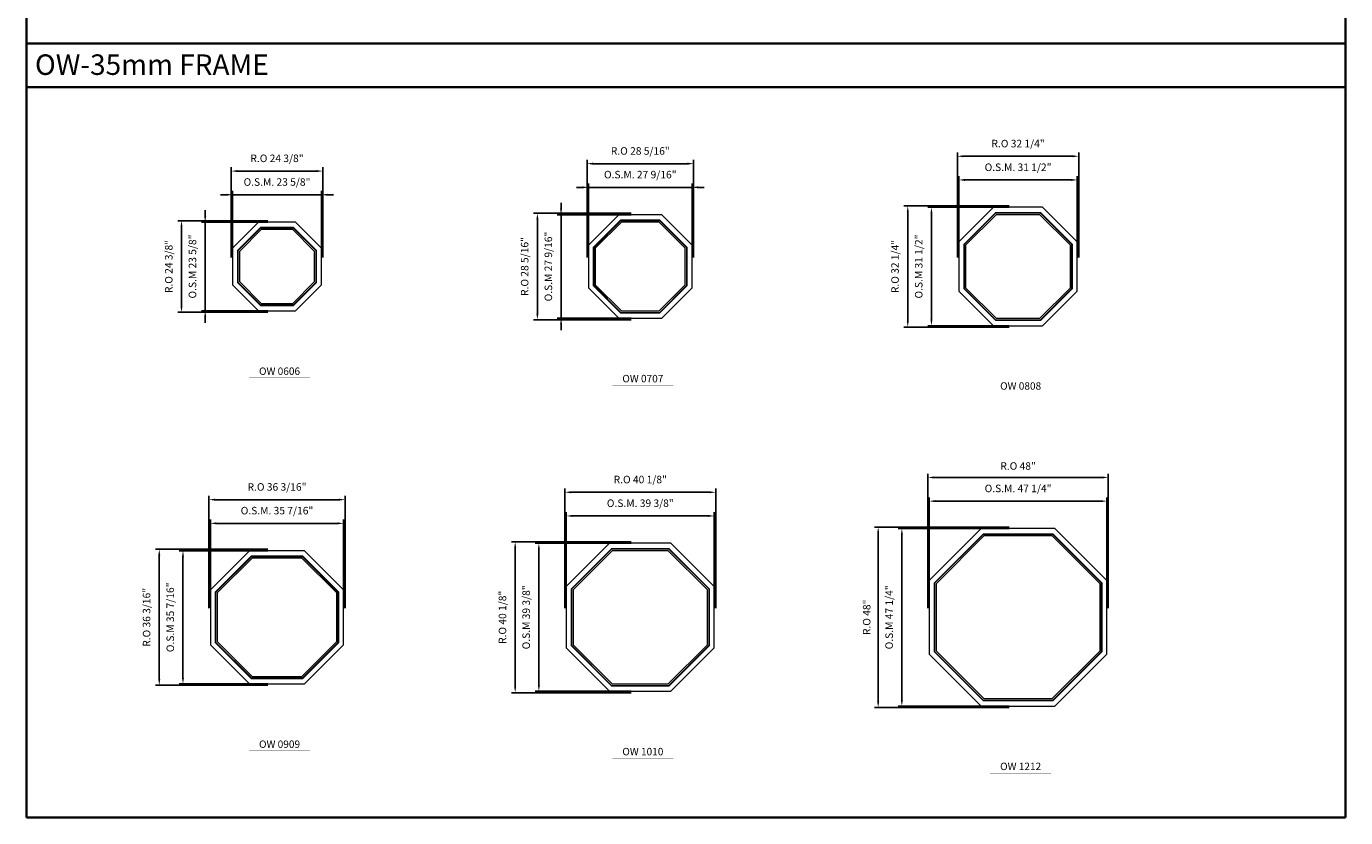
# Model space of a CAD drawing. Extents: x -7993 to -7642, y 6640 to 7064.
# Drawn here: x -7993 to -7642, y 6640 to 6851 of the extents above; entities that cross this region are included whole.
import ezdxf
from ezdxf.enums import TextEntityAlignment as Align

# ---------------------------------------------------------------- set-up
doc = ezdxf.new("R2010")
doc.units = 0
doc.header["$LTSCALE"] = 10
doc.header["$MEASUREMENT"] = 0
doc.header["$PDMODE"] = 3
doc.header["$PDSIZE"] = -2
doc.layers.get('0').update_dxf_attribs({"color": 5, "linetype": 'CONTINUOUS', "lineweight": 0})
doc.layers.get('DEFPOINTS').update_dxf_attribs({"color": 2, "linetype": 'CONTINUOUS', "lineweight": 0})
for name, color, linetype, lineweight in [('BORDER', 7, 'CONTINUOUS', 35), ('Dimensions', 2, 'CONTINUOUS', 0), ('FRAME', 7, 'CONTINUOUS', 0), ('GLASS', 6, 'CONTINUOUS', 0), ('GLAZING STOP', 1, 'CONTINUOUS', 0), ('TEXT', 7, 'CONTINUOUS', 0)]:
    doc.layers.add(name, color=color, linetype=linetype, lineweight=lineweight)
doc.styles.add('ROMANS', font='romans')
doc.styles.add('style1', font='ARIAL.TTF')
doc.dimstyles.new('LWDEC', dxfattribs={"dimscale": 20, "dimtxt": 2.5, "dimasz": 2, "dimexe": 1.25, "dimexo": 3, "dimgap": 2, "dimtad": 1, "dimtoh": 1, "dimdec": 0, "dimzin": 11, "dimdsep": 46, "dimtxsty": 'ROMANS', "dimcen": 0, "dimdle": 1.5, "dimazin": 0, "dimtfac": 1, "dimtdec": 0, "dimtix": 1, "dimtmove": 0, "dimatfit": 3, "dimfxl": 0, "dimtzin": 0, "dimarcsym": 0})

# ---------------------------------------------------------------- blocks, each defined once
blk = doc.blocks.new('*D85')
at = {"layer": 'DEFPOINTS', "color": 0}
for p in [(-7914.7, 6806.01), (-7938.33, 6786.92), (-7914.7, 6786.92)]:
    blk.add_point(p, dxfattribs=at)
at = {"layer": 'Dimensions', "color": 0, "lineweight": -2}
for p, q in [((-7938.33, 6789.32), (-7938.33, 6807.01)), ((-7914.7, 6789.32), (-7914.7, 6807.01)), ((-7939.93, 6806.01), (-7941.53, 6806.01)), ((-7938.33, 6806.01), (-7914.7, 6806.01)), ((-7913.1, 6806.01), (-7911.5, 6806.01))]:
    blk.add_line(p, q, dxfattribs=at)
at = {"layer": 'Dimensions', "color": 0}
for points in [[(-7939.93, 6806.28), (-7939.93, 6805.75), (-7938.33, 6806.01)], [(-7913.1, 6806.28), (-7913.1, 6805.75), (-7914.7, 6806.01)]]:
    blk.add_solid(points, dxfattribs=at)
at = {"layer": 'Dimensions', "color": 0, "insert": (-7926.51, 6809.14), "char_height": 2, "attachment_point": 5, "style": 'ROMANS'}
blk.add_mtext('O.S.M. 23 5/8"', dxfattribs=at)
blk = doc.blocks.new('*D86')
at = {"layer": 'DEFPOINTS', "color": 0}
for p in [(-7926.51, 6798.73), (-7945.61, 6775.11), (-7926.51, 6775.11)]:
    blk.add_point(p, dxfattribs=at)
at = {"layer": 'Dimensions', "color": 0, "lineweight": -2}
for p, q in [((-7945.61, 6800.33), (-7945.61, 6801.93)), ((-7928.91, 6798.73), (-7946.61, 6798.73)), ((-7945.61, 6798.73), (-7945.61, 6775.11)), ((-7928.91, 6775.11), (-7946.61, 6775.11)), ((-7945.61, 6773.51), (-7945.61, 6771.91))]:
    blk.add_line(p, q, dxfattribs=at)
at = {"layer": 'Dimensions', "color": 0}
for points in [[(-7945.88, 6800.33), (-7945.34, 6800.33), (-7945.61, 6798.73)], [(-7945.88, 6773.51), (-7945.34, 6773.51), (-7945.61, 6775.11)]]:
    blk.add_solid(points, dxfattribs=at)
at = {"layer": 'Dimensions', "color": 0, "insert": (-7948.73, 6786.92), "char_height": 2, "attachment_point": 5, "rotation": 90, "style": 'ROMANS'}
blk.add_mtext('O.S.M 23 5/8"', dxfattribs=at)
blk = doc.blocks.new('*D87')
at = {"layer": 'DEFPOINTS', "color": 0}
for p in [(-7914.33, 6812.31), (-7938.7, 6786.92), (-7914.33, 6786.92)]:
    blk.add_point(p, dxfattribs=at)
at = {"layer": 'Dimensions', "color": 0, "lineweight": -2}
for p, q in [((-7938.7, 6789.32), (-7938.7, 6813.31)), ((-7914.33, 6789.32), (-7914.33, 6813.31)), ((-7937.1, 6812.31), (-7915.93, 6812.31))]:
    blk.add_line(p, q, dxfattribs=at)
at = {"layer": 'Dimensions', "color": 0}
for points in [[(-7937.1, 6812.58), (-7937.1, 6812.05), (-7938.7, 6812.31)], [(-7915.93, 6812.58), (-7915.93, 6812.05), (-7914.33, 6812.31)]]:
    blk.add_solid(points, dxfattribs=at)
at = {"layer": 'Dimensions', "color": 0, "insert": (-7926.51, 6815.44), "char_height": 2, "attachment_point": 5, "style": 'ROMANS'}
blk.add_mtext('R.O 24 3/8"', dxfattribs=at)
blk = doc.blocks.new('*D88')
at = {"layer": 'DEFPOINTS', "color": 0}
for p in [(-7926.51, 6799.1), (-7951.91, 6774.73), (-7926.51, 6774.73)]:
    blk.add_point(p, dxfattribs=at)
at = {"layer": 'Dimensions', "color": 0, "lineweight": -2}
for p, q in [((-7928.91, 6799.1), (-7952.91, 6799.1)), ((-7951.91, 6797.5), (-7951.91, 6776.33)), ((-7928.91, 6774.73), (-7952.91, 6774.73))]:
    blk.add_line(p, q, dxfattribs=at)
at = {"layer": 'Dimensions', "color": 0}
for points in [[(-7952.18, 6797.5), (-7951.64, 6797.5), (-7951.91, 6799.1)], [(-7952.18, 6776.33), (-7951.64, 6776.33), (-7951.91, 6774.73)]]:
    blk.add_solid(points, dxfattribs=at)
at = {"layer": 'Dimensions', "color": 0, "insert": (-7955.03, 6786.92), "char_height": 2, "attachment_point": 5, "rotation": 90, "style": 'ROMANS'}
blk.add_mtext('R.O 24 3/8"', dxfattribs=at)
blk = doc.blocks.new('*D91')
at = {"layer": 'DEFPOINTS', "color": 0}
for p in [(-7816.12, 6807.98), (-7843.68, 6786.92), (-7816.12, 6786.92)]:
    blk.add_point(p, dxfattribs=at)
at = {"layer": 'Dimensions', "color": 0, "lineweight": -2}
for p, q in [((-7845.28, 6807.98), (-7846.88, 6807.98)), ((-7843.68, 6789.32), (-7843.68, 6808.98)), ((-7843.68, 6807.98), (-7816.12, 6807.98)), ((-7816.12, 6789.32), (-7816.12, 6808.98)), ((-7814.52, 6807.98), (-7812.92, 6807.98))]:
    blk.add_line(p, q, dxfattribs=at)
at = {"layer": 'Dimensions', "color": 0}
for points in [[(-7845.28, 6808.25), (-7845.28, 6807.71), (-7843.68, 6807.98)], [(-7814.52, 6808.25), (-7814.52, 6807.71), (-7816.12, 6807.98)]]:
    blk.add_solid(points, dxfattribs=at)
at = {"layer": 'Dimensions', "color": 0, "insert": (-7829.9, 6811.11), "char_height": 2, "attachment_point": 5, "style": 'ROMANS'}
blk.add_mtext('O.S.M. 27 9/16"', dxfattribs=at)
blk = doc.blocks.new('*D92')
at = {"layer": 'DEFPOINTS', "color": 0}
for p in [(-7829.9, 6800.7), (-7850.96, 6773.14), (-7829.9, 6773.14)]:
    blk.add_point(p, dxfattribs=at)
at = {"layer": 'Dimensions', "color": 0, "lineweight": -2}
for p, q in [((-7850.96, 6802.3), (-7850.96, 6803.9)), ((-7832.3, 6800.7), (-7851.96, 6800.7)), ((-7850.96, 6800.7), (-7850.96, 6773.14)), ((-7832.3, 6773.14), (-7851.96, 6773.14)), ((-7850.96, 6771.54), (-7850.96, 6769.94))]:
    blk.add_line(p, q, dxfattribs=at)
at = {"layer": 'Dimensions', "color": 0}
for points in [[(-7851.23, 6802.3), (-7850.7, 6802.3), (-7850.96, 6800.7)], [(-7851.23, 6771.54), (-7850.7, 6771.54), (-7850.96, 6773.14)]]:
    blk.add_solid(points, dxfattribs=at)
at = {"layer": 'Dimensions', "color": 0, "insert": (-7854.09, 6786.92), "char_height": 2, "attachment_point": 5, "rotation": 90, "style": 'ROMANS'}
blk.add_mtext('O.S.M 27 9/16"', dxfattribs=at)
blk = doc.blocks.new('*D93')
at = {"layer": 'DEFPOINTS', "color": 0}
for p in [(-7815.75, 6814.28), (-7844.05, 6786.92), (-7815.75, 6786.92)]:
    blk.add_point(p, dxfattribs=at)
at = {"layer": 'Dimensions', "color": 0, "lineweight": -2}
for p, q in [((-7844.05, 6789.32), (-7844.05, 6815.28)), ((-7842.45, 6814.28), (-7817.35, 6814.28)), ((-7815.75, 6789.32), (-7815.75, 6815.28))]:
    blk.add_line(p, q, dxfattribs=at)
at = {"layer": 'Dimensions', "color": 0}
for points in [[(-7842.45, 6814.55), (-7842.45, 6814.01), (-7844.05, 6814.28)], [(-7817.35, 6814.55), (-7817.35, 6814.01), (-7815.75, 6814.28)]]:
    blk.add_solid(points, dxfattribs=at)
at = {"layer": 'Dimensions', "color": 0, "insert": (-7829.9, 6817.4), "char_height": 2, "attachment_point": 5, "style": 'ROMANS'}
blk.add_mtext('R.O 28 5/16"', dxfattribs=at)
blk = doc.blocks.new('*D94')
at = {"layer": 'DEFPOINTS', "color": 0}
for p in [(-7829.9, 6801.07), (-7857.26, 6772.77), (-7829.9, 6772.77)]:
    blk.add_point(p, dxfattribs=at)
at = {"layer": 'Dimensions', "color": 0, "lineweight": -2}
for p, q in [((-7832.3, 6801.07), (-7858.26, 6801.07)), ((-7857.26, 6799.47), (-7857.26, 6774.37)), ((-7832.3, 6772.77), (-7858.26, 6772.77))]:
    blk.add_line(p, q, dxfattribs=at)
at = {"layer": 'Dimensions', "color": 0}
for points in [[(-7857.53, 6799.47), (-7857, 6799.47), (-7857.26, 6801.07)], [(-7857.53, 6774.37), (-7857, 6774.37), (-7857.26, 6772.77)]]:
    blk.add_solid(points, dxfattribs=at)
at = {"layer": 'Dimensions', "color": 0, "insert": (-7860.39, 6786.92), "char_height": 2, "attachment_point": 5, "rotation": 90, "style": 'ROMANS'}
blk.add_mtext('R.O 28 5/16"', dxfattribs=at)
blk = doc.blocks.new('*D97')
at = {"layer": 'DEFPOINTS', "color": 0}
for p in [(-7713.69, 6809.95), (-7745.18, 6786.92), (-7713.69, 6786.92)]:
    blk.add_point(p, dxfattribs=at)
at = {"layer": 'Dimensions', "color": 0, "lineweight": -2}
for p, q in [((-7745.18, 6789.32), (-7745.18, 6810.95)), ((-7743.58, 6809.95), (-7715.29, 6809.95)), ((-7713.69, 6789.32), (-7713.69, 6810.95))]:
    blk.add_line(p, q, dxfattribs=at)
at = {"layer": 'Dimensions', "color": 0}
for points in [[(-7743.58, 6810.22), (-7743.58, 6809.68), (-7745.18, 6809.95)], [(-7715.29, 6810.22), (-7715.29, 6809.68), (-7713.69, 6809.95)]]:
    blk.add_solid(points, dxfattribs=at)
at = {"layer": 'Dimensions', "color": 0, "insert": (-7729.43, 6813.07), "char_height": 2, "attachment_point": 5, "style": 'ROMANS'}
blk.add_mtext('O.S.M. 31 1/2"', dxfattribs=at)
blk = doc.blocks.new('*D98')
at = {"layer": 'DEFPOINTS', "color": 0}
for p in [(-7729.43, 6802.67), (-7752.47, 6771.17), (-7729.43, 6771.17)]:
    blk.add_point(p, dxfattribs=at)
at = {"layer": 'Dimensions', "color": 0, "lineweight": -2}
for p, q in [((-7731.83, 6802.67), (-7753.47, 6802.67)), ((-7752.47, 6801.07), (-7752.47, 6772.77)), ((-7731.83, 6771.17), (-7753.47, 6771.17))]:
    blk.add_line(p, q, dxfattribs=at)
at = {"layer": 'Dimensions', "color": 0}
for points in [[(-7752.73, 6801.07), (-7752.2, 6801.07), (-7752.47, 6802.67)], [(-7752.73, 6772.77), (-7752.2, 6772.77), (-7752.47, 6771.17)]]:
    blk.add_solid(points, dxfattribs=at)
at = {"layer": 'Dimensions', "color": 0, "insert": (-7755.59, 6786.92), "char_height": 2, "attachment_point": 5, "rotation": 90, "style": 'ROMANS'}
blk.add_mtext('O.S.M 31 1/2"', dxfattribs=at)
blk = doc.blocks.new('*D99')
at = {"layer": 'DEFPOINTS', "color": 0}
for p in [(-7713.31, 6816.25), (-7745.56, 6786.92), (-7713.31, 6786.92)]:
    blk.add_point(p, dxfattribs=at)
at = {"layer": 'Dimensions', "color": 0, "lineweight": -2}
for p, q in [((-7745.56, 6789.32), (-7745.56, 6817.25)), ((-7713.31, 6789.32), (-7713.31, 6817.25)), ((-7743.96, 6816.25), (-7714.91, 6816.25))]:
    blk.add_line(p, q, dxfattribs=at)
at = {"layer": 'Dimensions', "color": 0}
for points in [[(-7743.96, 6816.52), (-7743.96, 6815.98), (-7745.56, 6816.25)], [(-7714.91, 6816.52), (-7714.91, 6815.98), (-7713.31, 6816.25)]]:
    blk.add_solid(points, dxfattribs=at)
at = {"layer": 'Dimensions', "color": 0, "insert": (-7729.43, 6819.37), "char_height": 2, "attachment_point": 5, "style": 'ROMANS'}
blk.add_mtext('R.O 32 1/4"', dxfattribs=at)
blk = doc.blocks.new('*D100')
at = {"layer": 'DEFPOINTS', "color": 0}
for p in [(-7729.43, 6803.04), (-7758.77, 6770.8), (-7729.43, 6770.8)]:
    blk.add_point(p, dxfattribs=at)
at = {"layer": 'Dimensions', "color": 0, "lineweight": -2}
for p, q in [((-7731.83, 6803.04), (-7759.77, 6803.04)), ((-7758.77, 6801.44), (-7758.77, 6772.4)), ((-7731.83, 6770.8), (-7759.77, 6770.8))]:
    blk.add_line(p, q, dxfattribs=at)
at = {"layer": 'Dimensions', "color": 0}
for points in [[(-7759.03, 6801.44), (-7758.5, 6801.44), (-7758.77, 6803.04)], [(-7759.03, 6772.4), (-7758.5, 6772.4), (-7758.77, 6770.8)]]:
    blk.add_solid(points, dxfattribs=at)
at = {"layer": 'Dimensions', "color": 0, "insert": (-7761.89, 6786.92), "char_height": 2, "attachment_point": 5, "rotation": 90, "style": 'ROMANS'}
blk.add_mtext('R.O 32 1/4"', dxfattribs=at)
blk = doc.blocks.new('*D103')
at = {"layer": 'DEFPOINTS', "color": 0}
for p in [(-7908.8, 6718.58), (-7944.23, 6693.58), (-7908.8, 6693.58)]:
    blk.add_point(p, dxfattribs=at)
at = {"layer": 'Dimensions', "color": 0, "lineweight": -2}
for p, q in [((-7944.23, 6695.98), (-7944.23, 6719.58)), ((-7942.63, 6718.58), (-7910.4, 6718.58)), ((-7908.8, 6695.98), (-7908.8, 6719.58))]:
    blk.add_line(p, q, dxfattribs=at)
at = {"layer": 'Dimensions', "color": 0}
for points in [[(-7942.63, 6718.85), (-7942.63, 6718.32), (-7944.23, 6718.58)], [(-7910.4, 6718.85), (-7910.4, 6718.32), (-7908.8, 6718.58)]]:
    blk.add_solid(points, dxfattribs=at)
at = {"layer": 'Dimensions', "color": 0, "insert": (-7926.51, 6721.71), "char_height": 2, "attachment_point": 5, "style": 'ROMANS'}
blk.add_mtext('O.S.M. 35 7/16"', dxfattribs=at)
blk = doc.blocks.new('*D104')
at = {"layer": 'DEFPOINTS', "color": 0}
for p in [(-7926.51, 6711.3), (-7951.51, 6675.87), (-7926.51, 6675.87)]:
    blk.add_point(p, dxfattribs=at)
at = {"layer": 'Dimensions', "color": 0, "lineweight": -2}
for p, q in [((-7928.91, 6711.3), (-7952.51, 6711.3)), ((-7951.51, 6709.7), (-7951.51, 6677.47)), ((-7928.91, 6675.87), (-7952.51, 6675.87))]:
    blk.add_line(p, q, dxfattribs=at)
at = {"layer": 'Dimensions', "color": 0}
for points in [[(-7951.78, 6709.7), (-7951.25, 6709.7), (-7951.51, 6711.3)], [(-7951.78, 6677.47), (-7951.25, 6677.47), (-7951.51, 6675.87)]]:
    blk.add_solid(points, dxfattribs=at)
at = {"layer": 'Dimensions', "color": 0, "insert": (-7954.64, 6693.58), "char_height": 2, "attachment_point": 5, "rotation": 90, "style": 'ROMANS'}
blk.add_mtext('O.S.M 35 7/16"', dxfattribs=at)
blk = doc.blocks.new('*D105')
at = {"layer": 'DEFPOINTS', "color": 0}
for p in [(-7908.42, 6724.88), (-7944.61, 6693.58), (-7908.42, 6693.58)]:
    blk.add_point(p, dxfattribs=at)
at = {"layer": 'Dimensions', "color": 0, "lineweight": -2}
for p, q in [((-7944.61, 6695.98), (-7944.61, 6725.88)), ((-7908.42, 6695.98), (-7908.42, 6725.88)), ((-7943.01, 6724.88), (-7910.02, 6724.88))]:
    blk.add_line(p, q, dxfattribs=at)
at = {"layer": 'Dimensions', "color": 0}
for points in [[(-7943.01, 6725.15), (-7943.01, 6724.62), (-7944.61, 6724.88)], [(-7910.02, 6725.15), (-7910.02, 6724.62), (-7908.42, 6724.88)]]:
    blk.add_solid(points, dxfattribs=at)
at = {"layer": 'Dimensions', "color": 0, "insert": (-7926.51, 6728.01), "char_height": 2, "attachment_point": 5, "style": 'ROMANS'}
blk.add_mtext('R.O 36 3/16"', dxfattribs=at)
blk = doc.blocks.new('*D106')
at = {"layer": 'DEFPOINTS', "color": 0}
for p in [(-7926.51, 6711.67), (-7957.81, 6675.49), (-7926.51, 6675.49)]:
    blk.add_point(p, dxfattribs=at)
at = {"layer": 'Dimensions', "color": 0, "lineweight": -2}
for p, q in [((-7928.91, 6711.67), (-7958.81, 6711.67)), ((-7957.81, 6710.07), (-7957.81, 6677.09)), ((-7928.91, 6675.49), (-7958.81, 6675.49))]:
    blk.add_line(p, q, dxfattribs=at)
at = {"layer": 'Dimensions', "color": 0}
for points in [[(-7958.08, 6710.07), (-7957.55, 6710.07), (-7957.81, 6711.67)], [(-7958.08, 6677.09), (-7957.55, 6677.09), (-7957.81, 6675.49)]]:
    blk.add_solid(points, dxfattribs=at)
at = {"layer": 'Dimensions', "color": 0, "insert": (-7960.94, 6693.58), "char_height": 2, "attachment_point": 5, "rotation": 90, "style": 'ROMANS'}
blk.add_mtext('R.O 36 3/16"', dxfattribs=at)
blk = doc.blocks.new('*D109')
at = {"layer": 'DEFPOINTS', "color": 0}
for p in [(-7810.22, 6720.55), (-7849.59, 6693.58), (-7810.22, 6693.58)]:
    blk.add_point(p, dxfattribs=at)
at = {"layer": 'Dimensions', "color": 0, "lineweight": -2}
for p, q in [((-7849.59, 6695.98), (-7849.59, 6721.55)), ((-7847.99, 6720.55), (-7811.82, 6720.55)), ((-7810.22, 6695.98), (-7810.22, 6721.55))]:
    blk.add_line(p, q, dxfattribs=at)
at = {"layer": 'Dimensions', "color": 0}
for points in [[(-7847.99, 6720.82), (-7847.99, 6720.29), (-7849.59, 6720.55)], [(-7811.82, 6720.82), (-7811.82, 6720.29), (-7810.22, 6720.55)]]:
    blk.add_solid(points, dxfattribs=at)
at = {"layer": 'Dimensions', "color": 0, "insert": (-7829.9, 6723.68), "char_height": 2, "attachment_point": 5, "style": 'ROMANS'}
blk.add_mtext('O.S.M. 39 3/8"', dxfattribs=at)
blk = doc.blocks.new('*D110')
at = {"layer": 'DEFPOINTS', "color": 0}
for p in [(-7829.9, 6713.27), (-7856.87, 6673.9), (-7829.9, 6673.9)]:
    blk.add_point(p, dxfattribs=at)
at = {"layer": 'Dimensions', "color": 0, "lineweight": -2}
for p, q in [((-7832.3, 6713.27), (-7857.87, 6713.27)), ((-7856.87, 6711.67), (-7856.87, 6675.5)), ((-7832.3, 6673.9), (-7857.87, 6673.9))]:
    blk.add_line(p, q, dxfattribs=at)
at = {"layer": 'Dimensions', "color": 0}
for points in [[(-7857.14, 6711.67), (-7856.6, 6711.67), (-7856.87, 6713.27)], [(-7857.14, 6675.5), (-7856.6, 6675.5), (-7856.87, 6673.9)]]:
    blk.add_solid(points, dxfattribs=at)
at = {"layer": 'Dimensions', "color": 0, "insert": (-7859.99, 6693.58), "char_height": 2, "attachment_point": 5, "rotation": 90, "style": 'ROMANS'}
blk.add_mtext('O.S.M 39 3/8"', dxfattribs=at)
blk = doc.blocks.new('*D111')
at = {"layer": 'DEFPOINTS', "color": 0}
for p in [(-7809.84, 6726.85), (-7849.96, 6693.58), (-7809.84, 6693.58)]:
    blk.add_point(p, dxfattribs=at)
at = {"layer": 'Dimensions', "color": 0, "lineweight": -2}
for p, q in [((-7849.96, 6695.98), (-7849.96, 6727.85)), ((-7848.36, 6726.85), (-7811.44, 6726.85)), ((-7809.84, 6695.98), (-7809.84, 6727.85))]:
    blk.add_line(p, q, dxfattribs=at)
at = {"layer": 'Dimensions', "color": 0}
for points in [[(-7848.36, 6727.12), (-7848.36, 6726.59), (-7849.96, 6726.85)], [(-7811.44, 6727.12), (-7811.44, 6726.59), (-7809.84, 6726.85)]]:
    blk.add_solid(points, dxfattribs=at)
at = {"layer": 'Dimensions', "color": 0, "insert": (-7829.9, 6729.98), "char_height": 2, "attachment_point": 5, "style": 'ROMANS'}
blk.add_mtext('R.O 40 1/8"', dxfattribs=at)
blk = doc.blocks.new('*D112')
at = {"layer": 'DEFPOINTS', "color": 0}
for p in [(-7829.9, 6713.64), (-7863.17, 6673.53), (-7829.9, 6673.53)]:
    blk.add_point(p, dxfattribs=at)
at = {"layer": 'Dimensions', "color": 0, "lineweight": -2}
for p, q in [((-7832.3, 6713.64), (-7864.17, 6713.64)), ((-7863.17, 6712.04), (-7863.17, 6675.13)), ((-7832.3, 6673.53), (-7864.17, 6673.53))]:
    blk.add_line(p, q, dxfattribs=at)
at = {"layer": 'Dimensions', "color": 0}
for points in [[(-7863.44, 6712.04), (-7862.9, 6712.04), (-7863.17, 6713.64)], [(-7863.44, 6675.13), (-7862.9, 6675.13), (-7863.17, 6673.53)]]:
    blk.add_solid(points, dxfattribs=at)
at = {"layer": 'Dimensions', "color": 0, "insert": (-7866.29, 6693.58), "char_height": 2, "attachment_point": 5, "rotation": 90, "style": 'ROMANS'}
blk.add_mtext('R.O 40 1/8"', dxfattribs=at)
blk = doc.blocks.new('*D115')
at = {"layer": 'DEFPOINTS', "color": 0}
for p in [(-7705.81, 6724.49), (-7753.06, 6693.58), (-7705.81, 6693.58)]:
    blk.add_point(p, dxfattribs=at)
at = {"layer": 'Dimensions', "color": 0, "lineweight": -2}
for p, q in [((-7753.06, 6695.98), (-7753.06, 6725.49)), ((-7705.81, 6695.98), (-7705.81, 6725.49)), ((-7751.46, 6724.49), (-7707.41, 6724.49))]:
    blk.add_line(p, q, dxfattribs=at)
at = {"layer": 'Dimensions', "color": 0}
for points in [[(-7751.46, 6724.76), (-7751.46, 6724.22), (-7753.06, 6724.49)], [(-7707.41, 6724.76), (-7707.41, 6724.22), (-7705.81, 6724.49)]]:
    blk.add_solid(points, dxfattribs=at)
at = {"layer": 'Dimensions', "color": 0, "insert": (-7729.43, 6727.61), "char_height": 2, "attachment_point": 5, "style": 'ROMANS'}
blk.add_mtext('O.S.M. 47 1/4"', dxfattribs=at)
blk = doc.blocks.new('*D116')
at = {"layer": 'DEFPOINTS', "color": 0}
for p in [(-7729.43, 6717.21), (-7760.34, 6669.96), (-7729.43, 6669.96)]:
    blk.add_point(p, dxfattribs=at)
at = {"layer": 'Dimensions', "color": 0, "lineweight": -2}
for p, q in [((-7731.83, 6717.21), (-7761.34, 6717.21)), ((-7760.34, 6715.61), (-7760.34, 6671.56)), ((-7731.83, 6669.96), (-7761.34, 6669.96))]:
    blk.add_line(p, q, dxfattribs=at)
at = {"layer": 'Dimensions', "color": 0}
for points in [[(-7760.61, 6715.61), (-7760.07, 6715.61), (-7760.34, 6717.21)], [(-7760.61, 6671.56), (-7760.07, 6671.56), (-7760.34, 6669.96)]]:
    blk.add_solid(points, dxfattribs=at)
at = {"layer": 'Dimensions', "color": 0, "insert": (-7763.46, 6693.58), "char_height": 2, "attachment_point": 5, "rotation": 90, "style": 'ROMANS'}
blk.add_mtext('O.S.M 47 1/4"', dxfattribs=at)
blk = doc.blocks.new('*D117')
at = {"layer": 'DEFPOINTS', "color": 0}
for p in [(-7705.44, 6730.79), (-7753.43, 6693.58), (-7705.44, 6693.58)]:
    blk.add_point(p, dxfattribs=at)
at = {"layer": 'Dimensions', "color": 0, "lineweight": -2}
for p, q in [((-7753.43, 6695.98), (-7753.43, 6731.79)), ((-7751.83, 6730.79), (-7707.04, 6730.79)), ((-7705.44, 6695.98), (-7705.44, 6731.79))]:
    blk.add_line(p, q, dxfattribs=at)
at = {"layer": 'Dimensions', "color": 0}
for points in [[(-7751.83, 6731.06), (-7751.83, 6730.52), (-7753.43, 6730.79)], [(-7707.04, 6731.06), (-7707.04, 6730.52), (-7705.44, 6730.79)]]:
    blk.add_solid(points, dxfattribs=at)
at = {"layer": 'Dimensions', "color": 0, "insert": (-7729.43, 6733.58), "char_height": 2, "attachment_point": 5, "style": 'ROMANS'}
blk.add_mtext('R.O 48"', dxfattribs=at)
blk = doc.blocks.new('*D118')
at = {"layer": 'DEFPOINTS', "color": 0}
for p in [(-7729.43, 6717.58), (-7766.64, 6669.59), (-7729.43, 6669.59)]:
    blk.add_point(p, dxfattribs=at)
at = {"layer": 'Dimensions', "color": 0, "lineweight": -2}
for p, q in [((-7731.83, 6717.58), (-7767.64, 6717.58)), ((-7766.64, 6715.98), (-7766.64, 6671.19)), ((-7731.83, 6669.59), (-7767.64, 6669.59))]:
    blk.add_line(p, q, dxfattribs=at)
at = {"layer": 'Dimensions', "color": 0}
for points in [[(-7766.91, 6715.98), (-7766.37, 6715.98), (-7766.64, 6717.58)], [(-7766.91, 6671.19), (-7766.37, 6671.19), (-7766.64, 6669.59)]]:
    blk.add_solid(points, dxfattribs=at)
at = {"layer": 'Dimensions', "color": 0, "insert": (-7769.43, 6693.58), "char_height": 2, "attachment_point": 5, "rotation": 90, "style": 'ROMANS'}
blk.add_mtext('R.O 48"', dxfattribs=at)
blk = doc.blocks.new('label1')
at = {"const_width": 2}
blk.add_lwpolyline([(-206, 0), (206, 0)], dxfattribs=at)
at = {"linetype": 'Continuous', "style": 'style1'}
blk.add_attdef('LABEL', text='', height=50, dxfattribs=at).set_placement((0, 20), align=Align.CENTER)

msp = doc.modelspace()

# ---------------------------------------------------------------- linework, layer by layer
at = {"layer": 'BORDER'}
for p, q in [((-7993.15857, 7049.14673), (-7993.15857, 6640.28644)), ((-7642.32697, 7049.14673), (-7642.32697, 6640.28644)), ((-7642.32697, 6846.21229), (-7993.15857, 6846.21229)), ((-7642.32697, 6834.67536), (-7993.15857, 6834.67536)), ((-7642.32697, 6640.28644), (-7993.15857, 6640.28644))]:
    msp.add_line(p, q, dxfattribs=at)
at = {"layer": 'FRAME'}
for points in [[(-7735.95792, 6802.66653), (-7745.18288, 6793.44156), (-7745.18288, 6780.39549), (-7735.95792, 6771.17053), (-7722.91185, 6771.17053), (-7713.68688, 6780.39549), (-7713.68688, 6793.44156), (-7722.91185, 6802.66653)], [(-7835.60839, 6800.69803), (-7843.68023, 6792.62618), (-7843.68023, 6781.21087), (-7835.60839, 6773.13903), (-7824.19307, 6773.13903), (-7816.12123, 6781.21087), (-7816.12123, 6792.62618), (-7824.19307, 6800.69803)], [(-7931.40716, 6798.72953), (-7938.32588, 6791.8108), (-7938.32588, 6782.02625), (-7931.40716, 6775.10753), (-7921.6226, 6775.10753), (-7914.70388, 6782.02625), (-7914.70388, 6791.8108), (-7921.6226, 6798.72953)], [(-7739.21943, 6717.20646), (-7753.05688, 6703.36901), (-7753.05688, 6683.79991), (-7739.21943, 6669.96246), (-7719.65033, 6669.96246), (-7705.81288, 6683.79991), (-7705.81288, 6703.36901), (-7719.65033, 6717.20646)], [(-7838.05452, 6713.26946), (-7849.58573, 6701.73825), (-7849.58573, 6685.43066), (-7838.05452, 6673.89946), (-7821.74694, 6673.89946), (-7810.21573, 6685.43066), (-7810.21573, 6701.73825), (-7821.74694, 6713.26946)], [(-7933.8533, 6711.30096), (-7944.23138, 6700.92287), (-7944.23138, 6686.24604), (-7933.8533, 6675.86796), (-7919.17647, 6675.86796), (-7908.79838, 6686.24604), (-7908.79838, 6700.92287), (-7919.17647, 6711.30096)]]:
    msp.add_lwpolyline(points, close=True, dxfattribs=at)
for points in [[(-7835.03762, 6799.32008), (-7824.76384, 6799.32008), (-7817.49918, 6792.05542), (-7817.49918, 6781.78163), (-7824.76384, 6774.51698), (-7835.03762, 6774.51698), (-7842.30228, 6781.78163), (-7842.30228, 6792.05542), (-7835.03762, 6799.32008)], [(-7735.38715, 6801.28858), (-7723.48261, 6801.28858), (-7715.06483, 6792.87079), (-7715.06483, 6780.96626), (-7723.48261, 6772.54848), (-7735.38715, 6772.54848), (-7743.80493, 6780.96626), (-7743.80493, 6792.87079), (-7735.38715, 6801.28858)], [(-7930.83639, 6797.35158), (-7922.19337, 6797.35158), (-7916.08183, 6791.24004), (-7916.08183, 6782.59701), (-7922.19337, 6776.48548), (-7930.83639, 6776.48548), (-7936.94793, 6782.59701), (-7936.94793, 6791.24004), (-7930.83639, 6797.35158)], [(-7738.64867, 6715.82851), (-7720.22109, 6715.82851), (-7707.19083, 6702.79825), (-7707.19083, 6684.37067), (-7720.22109, 6671.34041), (-7738.64867, 6671.34041), (-7751.67893, 6684.37067), (-7751.67893, 6702.79825), (-7738.64867, 6715.82851)], [(-7837.48376, 6711.89151), (-7822.3177, 6711.89151), (-7811.59368, 6701.16749), (-7811.59368, 6686.00143), (-7822.3177, 6675.27741), (-7837.48376, 6675.27741), (-7848.20778, 6686.00143), (-7848.20778, 6701.16749), (-7837.48376, 6711.89151)], [(-7933.28253, 6709.92301), (-7919.74723, 6709.92301), (-7910.17633, 6700.35211), (-7910.17633, 6686.81681), (-7919.74723, 6677.24591), (-7933.28253, 6677.24591), (-7942.85343, 6686.81681), (-7942.85343, 6700.35211), (-7933.28253, 6709.92301)]]:
    msp.add_lwpolyline(points, dxfattribs=at)
at = {"layer": 'GLASS'}
for points in [[(-7834.9887, 6799.20197), (-7824.81276, 6799.20197), (-7817.61729, 6792.00649), (-7817.61729, 6781.83056), (-7824.81276, 6774.63509), (-7834.9887, 6774.63509), (-7842.18417, 6781.83056), (-7842.18417, 6792.00649), (-7834.9887, 6799.20197)], [(-7735.33823, 6801.17047), (-7723.53153, 6801.17047), (-7715.18294, 6792.82187), (-7715.18294, 6781.01518), (-7723.53153, 6772.66659), (-7735.33823, 6772.66659), (-7743.68682, 6781.01518), (-7743.68682, 6792.82187), (-7735.33823, 6801.17047)], [(-7930.78747, 6797.23347), (-7922.24229, 6797.23347), (-7916.19994, 6791.19111), (-7916.19994, 6782.64594), (-7922.24229, 6776.60359), (-7930.78747, 6776.60359), (-7936.82982, 6782.64594), (-7936.82982, 6791.19111), (-7930.78747, 6797.23347)], [(-7738.59975, 6715.7104), (-7720.27002, 6715.7104), (-7707.30894, 6702.74932), (-7707.30894, 6684.41959), (-7720.27002, 6671.45852), (-7738.59975, 6671.45852), (-7751.56082, 6684.41959), (-7751.56082, 6702.74932), (-7738.59975, 6715.7104)], [(-7837.43484, 6711.7734), (-7822.36662, 6711.7734), (-7811.71179, 6701.11856), (-7811.71179, 6686.05035), (-7822.36662, 6675.39552), (-7837.43484, 6675.39552), (-7848.08967, 6686.05035), (-7848.08967, 6701.11856), (-7837.43484, 6711.7734)], [(-7933.23361, 6709.8049), (-7919.79615, 6709.8049), (-7910.29444, 6700.30318), (-7910.29444, 6686.86573), (-7919.79615, 6677.36402), (-7933.23361, 6677.36402), (-7942.73532, 6686.86573), (-7942.73532, 6700.30318), (-7933.23361, 6709.8049)]]:
    msp.add_lwpolyline(points, dxfattribs=at)
at = {"layer": 'GLAZING STOP'}
for points in [[(-7735.17515, 6800.77677), (-7723.69461, 6800.77677), (-7715.57664, 6792.6588), (-7715.57664, 6781.17825), (-7723.69461, 6773.06029), (-7735.17515, 6773.06029), (-7743.29312, 6781.17825), (-7743.29312, 6792.6588), (-7735.17515, 6800.77677)], [(-7930.62439, 6796.83977), (-7922.40537, 6796.83977), (-7916.59364, 6791.02804), (-7916.59364, 6782.80901), (-7922.40537, 6776.99729), (-7930.62439, 6776.99729), (-7936.43612, 6782.80901), (-7936.43612, 6791.02804), (-7930.62439, 6796.83977)], [(-7834.82562, 6798.80827), (-7824.97584, 6798.80827), (-7818.01099, 6791.84342), (-7818.01099, 6781.99363), (-7824.97584, 6775.02879), (-7834.82562, 6775.02879), (-7841.79047, 6781.99363), (-7841.79047, 6791.84342), (-7834.82562, 6798.80827)], [(-7738.43667, 6715.3167), (-7720.43309, 6715.3167), (-7707.70264, 6702.58625), (-7707.70264, 6684.58267), (-7720.43309, 6671.85222), (-7738.43667, 6671.85222), (-7751.16712, 6684.58267), (-7751.16712, 6702.58625), (-7738.43667, 6715.3167)], [(-7933.07053, 6709.4112), (-7919.95923, 6709.4112), (-7910.68814, 6700.14011), (-7910.68814, 6687.02881), (-7919.95923, 6677.75772), (-7933.07053, 6677.75772), (-7942.34162, 6687.02881), (-7942.34162, 6700.14011), (-7933.07053, 6709.4112)], [(-7837.27176, 6711.3797), (-7822.5297, 6711.3797), (-7812.10549, 6700.95549), (-7812.10549, 6686.21343), (-7822.5297, 6675.78922), (-7837.27176, 6675.78922), (-7847.69597, 6686.21343), (-7847.69597, 6700.95549), (-7837.27176, 6711.3797)]]:
    msp.add_lwpolyline(points, dxfattribs=at)

# ---------------------------------------------------------------- block references
at = {"layer": 'TEXT', "linetype": 'Continuous', "xscale": 0.03937000000041735, "yscale": 0.03937000000041735, "zscale": 0.03937}
for p, values in [((-7925.82809, 6757.29352), {'LABEL': 'OW 0606'}), ((-7829.21394, 6755.32502), {'LABEL': 'OW 0707'}), ((-7728.74809, 6753.35652), {'LABEL': 'OW 0808'}), ((-7925.82809, 6658.05395), {'LABEL': 'OW 0909'}), ((-7829.21394, 6656.08545), {'LABEL': 'OW 1010'}), ((-7728.74809, 6652.14845), {'LABEL': 'OW 1212'})]:
    msp.add_blockref('label1', p, dxfattribs=at).add_auto_attribs(values)

# ---------------------------------------------------------------- texts
at = {"layer": 'BORDER', "style": 'style1'}
msp.add_text('OW-35mm FRAME', height=5.456682, dxfattribs=at).set_placement((-7990.8638, 6837.89494))

# ---------------------------------------------------------------- dimensions: what is measured, and where the dimension line sits
at = {"layer": 'Dimensions'}
for base, p1, p2, text, picture, middle in [((-7713.31287, 6816.24918), (-7745.5569, 6786.91853), (-7713.31287, 6786.91853), 'R.O <>', '*D99', (-7729.43488, 6819.37298)), ((-7815.74722, 6814.28068), (-7844.05425, 6786.91853), (-7815.74722, 6786.91853), 'R.O <>', '*D93', (-7829.90073, 6817.40448)), ((-7914.32987, 6812.31218), (-7938.6999, 6786.91853), (-7914.32987, 6786.91853), 'R.O <>', '*D87', (-7926.51488, 6815.43598)), ((-7713.68688, 6809.94998), (-7745.18288, 6786.91853), (-7713.68688, 6786.91853), 'O.S.M. <>', '*D97', (-7729.43488, 6813.07378)), ((-7914.70388, 6806.01298), (-7938.32588, 6786.91853), (-7914.70388, 6786.91853), 'O.S.M. <>', '*D85', (-7926.51488, 6809.13678)), ((-7816.12123, 6807.98148), (-7843.68023, 6786.91853), (-7816.12123, 6786.91853), 'O.S.M. <>', '*D91', (-7829.90073, 6811.10528)), ((-7705.43887, 6730.78911), (-7753.4309, 6693.58446), (-7705.43887, 6693.58446), 'R.O <>', '*D117', (-7729.43488, 6733.57958)), ((-7908.42437, 6724.88361), (-7944.6054, 6693.58446), (-7908.42437, 6693.58446), 'R.O <>', '*D105', (-7926.51488, 6728.00742)), ((-7809.84172, 6726.85211), (-7849.95975, 6693.58446), (-7809.84172, 6693.58446), 'R.O <>', '*D111', (-7829.90073, 6729.97592)), ((-7705.81288, 6724.48991), (-7753.05688, 6693.58446), (-7705.81288, 6693.58446), 'O.S.M. <>', '*D115', (-7729.43488, 6727.61372)), ((-7908.79838, 6718.58441), (-7944.23138, 6693.58446), (-7908.79838, 6693.58446), 'O.S.M. <>', '*D103', (-7926.51488, 6721.70822)), ((-7810.21573, 6720.55291), (-7849.58573, 6693.58446), (-7810.21573, 6693.58446), 'O.S.M. <>', '*D109', (-7829.90073, 6723.67672))]:
    dim = msp.add_linear_dim(base=base, p1=p1, p2=p2, text=text, dimstyle='LWDEC', override={"dimscale": 0.8, "dimdec": 4, "dimlunit": 5, "dimpost": '"', "dimtdec": 4, "dimfrac": 2}, dxfattribs=at)
    dim.commit()
    dim.dimension.update_dxf_attribs({"geometry": picture, "text_midpoint": middle})
for base, p1, p2, text, picture, middle in [((-7850.96368, 6773.13903), (-7829.90073, 6800.69803), (-7829.90073, 6773.13903), 'O.S.M <>', '*D92', (-7854.08749, 6786.91853)), ((-7758.76553, 6770.79651), (-7729.43488, 6803.04054), (-7729.43488, 6770.79651), 'R.O <>', '*D100', (-7761.88934, 6786.91853)), ((-7752.46633, 6771.17053), (-7729.43488, 6802.66653), (-7729.43488, 6771.17053), 'O.S.M <>', '*D98', (-7755.59014, 6786.91853)), ((-7945.60933, 6775.10753), (-7926.51488, 6798.72953), (-7926.51488, 6775.10753), 'O.S.M <>', '*D86', (-7948.73314, 6786.91853)), ((-7857.26288, 6772.76501), (-7829.90073, 6801.07204), (-7829.90073, 6772.76501), 'R.O <>', '*D94', (-7860.38669, 6786.91853)), ((-7951.90853, 6774.73351), (-7926.51488, 6799.10354), (-7926.51488, 6774.73351), 'R.O <>', '*D88', (-7955.03234, 6786.91853)), ((-7766.63953, 6669.58844), (-7729.43488, 6717.58047), (-7729.43488, 6669.58844), 'R.O <>', '*D118', (-7769.43001, 6693.58446)), ((-7760.34033, 6669.96246), (-7729.43488, 6717.20646), (-7729.43488, 6669.96246), 'O.S.M <>', '*D116', (-7763.46414, 6693.58446)), ((-7957.81403, 6675.49394), (-7926.51488, 6711.67497), (-7926.51488, 6675.49394), 'R.O <>', '*D106', (-7960.93784, 6693.58446)), ((-7863.16838, 6673.52544), (-7829.90073, 6713.64347), (-7829.90073, 6673.52544), 'R.O <>', '*D112', (-7866.29219, 6693.58446)), ((-7856.86918, 6673.89946), (-7829.90073, 6713.26946), (-7829.90073, 6673.89946), 'O.S.M <>', '*D110', (-7859.99299, 6693.58446)), ((-7951.51483, 6675.86796), (-7926.51488, 6711.30096), (-7926.51488, 6675.86796), 'O.S.M <>', '*D104', (-7954.63864, 6693.58446))]:
    dim = msp.add_linear_dim(base=base, p1=p1, p2=p2, angle=90, text=text, dimstyle='LWDEC', override={"dimscale": 0.8, "dimdec": 4, "dimlunit": 5, "dimpost": '"', "dimtdec": 4, "dimfrac": 2}, dxfattribs=at)
    dim.commit()
    dim.dimension.update_dxf_attribs({"geometry": picture, "text_midpoint": middle})

doc.saveas('drawing.dxf')
